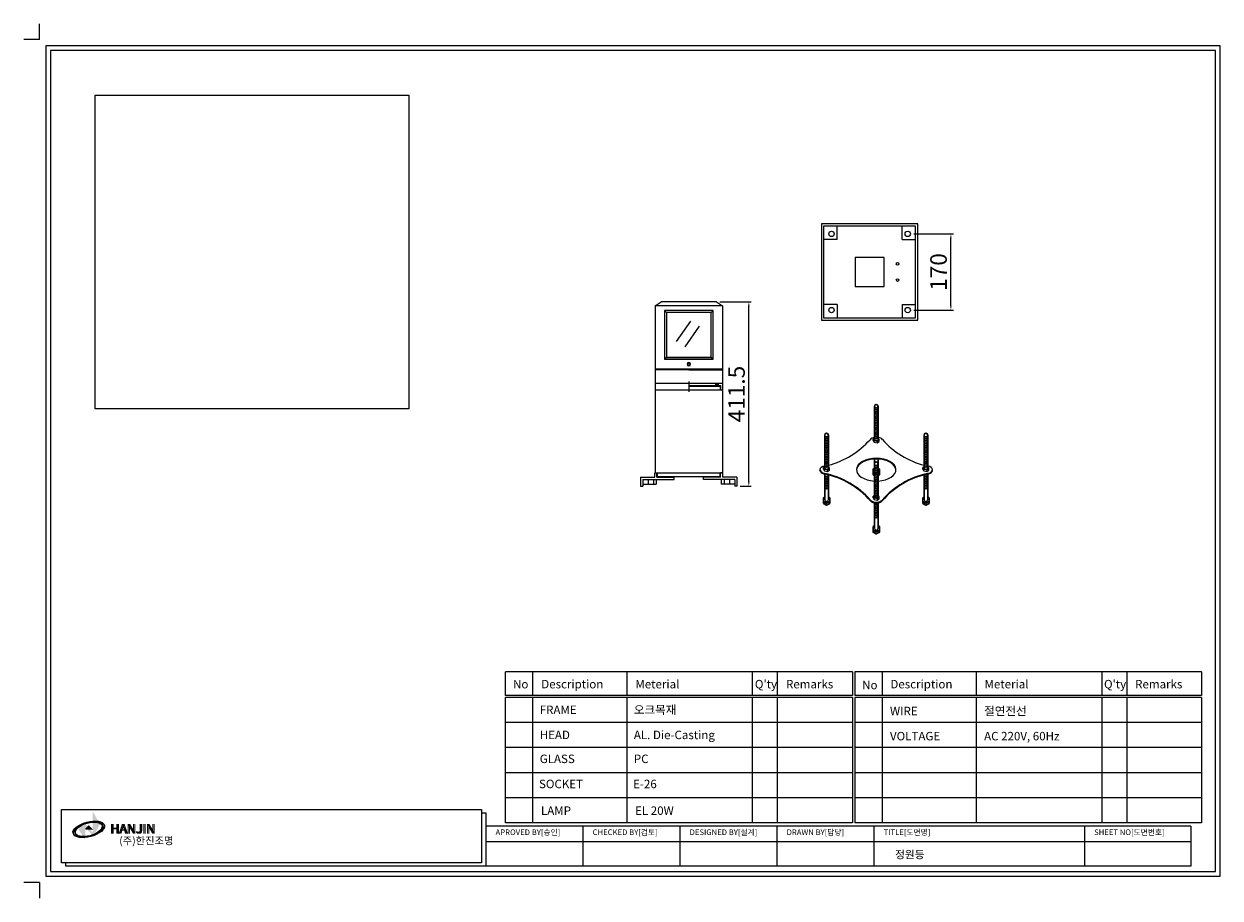
# Model space of a CAD drawing. Units: millimetres. Extents: x 134 to 35195, y 143 to 19660.
# Drawn here: x 134 to 2803, y 143 to 2093 of the extents above; entities that cross this region are included whole.
import ezdxf

# ---------------------------------------------------------------- set-up
doc = ezdxf.new("R2010")
doc.units = ezdxf.units.MM
doc.header["$PDMODE"] = 2
doc.header["$PDSIZE"] = 5
doc.layers.add('로고', color=86, linetype='Continuous')
doc.layers.add('치수선', color=7, linetype='Continuous')
doc.styles.get("Standard").update_dxf_attribs({"font": 'NGULIM.TTF'})
doc.styles.add('로고', font='txt', dxfattribs={"width": 0.7})
doc.dimstyles.new('401~', dxfattribs={"dimtxt": 37, "dimasz": 10, "dimexe": 5.5, "dimexo": 7.5, "dimgap": 3.7, "dimtad": 1, "dimdec": 1, "dimdsep": 46, "dimtxsty": 'Standard', "dimcen": 2.5, "dimclrd": 5, "dimclre": 5, "dimclrt": 5, "dimadec": 0, "dimazin": 0, "dimtfac": 1, "dimtdec": 1, "dimtmove": 0, "dimatfit": 3, "dimfxl": 1, "dimarcsym": 0})

# ---------------------------------------------------------------- blocks, each defined once
blk = doc.blocks.new('*D29')
at = {"color": 5, "lineweight": -2, "transparency": 16777216}
for p, q in [((1687, 1473.3), (1757, 1473.3)), ((1751.5, 1071.8), (1751.5, 1463.3)), ((1732.5, 1061.8), (1757, 1061.8))]:
    blk.add_line(p, q, dxfattribs=at)
at = {"color": 5, "transparency": 16777216}
for points in [[(1749.8, 1463.3), (1753.2, 1463.3), (1751.5, 1473.3)], [(1749.8, 1071.8), (1753.2, 1071.8), (1751.5, 1061.8)]]:
    blk.add_solid(points, dxfattribs=at)
at = {"layer": 'Defpoints', "color": 0, "transparency": 16777216}
for p in [(1679.5, 1473.3), (1751.5, 1473.3), (1725, 1061.8)]:
    blk.add_point(p, dxfattribs=at)
at = {"color": 5, "transparency": 16777216, "insert": (1728.8, 1267.5), "char_height": 37, "attachment_point": 5, "rotation": 90}
blk.add_mtext('411.5', dxfattribs=at)
blk = doc.blocks.new('*D30')
at = {"color": 5, "lineweight": -2, "transparency": 16777216}
for p, q in [((2119.4, 1624.8), (2207.7, 1624.8)), ((2202.2, 1464.8), (2202.2, 1614.8)), ((2119.4, 1454.8), (2207.7, 1454.8))]:
    blk.add_line(p, q, dxfattribs=at)
at = {"color": 5, "transparency": 16777216}
for points in [[(2200.5, 1614.8), (2203.9, 1614.8), (2202.2, 1624.8)], [(2200.5, 1464.8), (2203.9, 1464.8), (2202.2, 1454.8)]]:
    blk.add_solid(points, dxfattribs=at)
at = {"layer": 'Defpoints', "color": 0, "transparency": 16777216}
for p in [(2111.9, 1624.8), (2202.2, 1624.8), (2111.9, 1454.8)]:
    blk.add_point(p, dxfattribs=at)
at = {"color": 5, "transparency": 16777216, "insert": (2179.5, 1539.8), "char_height": 37, "attachment_point": 5, "rotation": 90}
blk.add_mtext('170', dxfattribs=at)
blk = doc.blocks.new('anchor2')
at = {"layer": '치수선', "lineweight": 30}
for p, q in [((8601.2, 29931), (8601.2, 30004.7)), ((8609.3, 29931), (8609.3, 30004.7)), ((8490.3, 29867), (8490.3, 29940.7)), ((8498.4, 29867), (8498.4, 29940.7)), ((8712, 29867), (8712, 29940.7)), ((8720.1, 29867), (8720.1, 29940.7)), ((8601.2, 29887.1), (8601.2, 29860.8)), ((8601.2, 29803), (8601.2, 29876.7)), ((8601.2, 29803), (8601.2, 29876.7)), ((8609.3, 29887.1), (8609.3, 29860.8)), ((8609.3, 29803), (8609.3, 29876.7)), ((8609.3, 29803), (8609.3, 29876.7)), ((8490.3, 29853.6), (8490.3, 29796.8)), ((8498.4, 29851.7), (8498.4, 29796.8)), ((8712, 29851.7), (8712, 29796.8)), ((8720.1, 29853.6), (8720.1, 29796.8)), ((8601.2, 29789.6), (8601.2, 29732.8)), ((8601.2, 29789.6), (8601.2, 29732.8)), ((8609.3, 29789.6), (8609.3, 29732.8)), ((8609.3, 29789.6), (8609.3, 29732.8))]:
    blk.add_line(p, q, dxfattribs=at)
at = {"layer": '치수선'}
for p, q in [((8598.6, 29928.4), (8598.6, 29932.3)), ((8607, 29927.4), (8607, 29923.6)), ((8611.8, 29926.4), (8611.8, 29930.2)), ((8479.7, 29861.8), (8479.7, 29863.4)), ((8487.8, 29864.4), (8487.8, 29868.3)), ((8496.2, 29863.4), (8496.2, 29859.6)), ((8501, 29862.4), (8501, 29866.2)), ((8709.5, 29864.4), (8709.5, 29868.3)), ((8717.9, 29863.4), (8717.9, 29859.6)), ((8722.7, 29862.4), (8722.7, 29866.2)), ((8730.8, 29861.8), (8730.8, 29863.4)), ((8598.6, 29800.4), (8598.6, 29804.3)), ((8607, 29799.4), (8607, 29795.6)), ((8611.8, 29798.4), (8611.8, 29802.2))]:
    blk.add_line(p, q, dxfattribs=at)
for points in [[(8598.6, 29932.3), (8600.4, 29928.5), (8607, 29927.4), (8611.8, 29930.2), (8610.1, 29934.1), (8609.3, 29934.2)], [(8601.2, 29933.8), (8598.6, 29932.3)], [(8598.6, 29928.4), (8600.4, 29924.6), (8607, 29923.6), (8611.8, 29926.4)], [(8487.8, 29868.3), (8489.5, 29864.5), (8496.2, 29863.4), (8501, 29866.2), (8499.2, 29870.1), (8498.4, 29870.2)], [(8490.3, 29869.8), (8487.8, 29868.3)], [(8487.8, 29864.4), (8489.5, 29860.6), (8496.2, 29859.6), (8501, 29862.4)], [(8709.5, 29868.3), (8711.2, 29864.5), (8717.9, 29863.4), (8722.7, 29866.2), (8720.9, 29870.1), (8720.1, 29870.2)], [(8712, 29869.8), (8709.5, 29868.3)], [(8709.5, 29864.4), (8711.2, 29860.6), (8717.9, 29859.6), (8722.7, 29862.4)], [(8598.6, 29804.3), (8600.4, 29800.5), (8607, 29799.4), (8611.8, 29802.2), (8610.1, 29806.1), (8609.3, 29806.2)], [(8601.2, 29805.8), (8598.6, 29804.3)], [(8598.6, 29800.4), (8600.4, 29796.6), (8607, 29795.6), (8611.8, 29798.4)]]:
    blk.add_lwpolyline(points, dxfattribs=at)
at = {"layer": '치수선', "lineweight": 30}
for points in [[(8601.2, 29866.3), (8598.3, 29864.6), (8598.3, 29856.5), (8601.2, 29854.8)], [(8609.3, 29854.8), (8612.2, 29856.5), (8612.2, 29864.6), (8609.3, 29866.3)], [(8598.3, 29860), (8598.3, 29852), (8601.2, 29850.3)], [(8609.3, 29850.3), (8612.2, 29852), (8612.2, 29860)], [(8490.3, 29802.3), (8487.4, 29800.6), (8487.4, 29792.5), (8494.4, 29788.5), (8501.4, 29792.5), (8501.4, 29800.6), (8498.4, 29802.3)], [(8487.4, 29796), (8487.4, 29788), (8494.4, 29784), (8501.4, 29788), (8501.4, 29796)], [(8712, 29802.3), (8709.1, 29800.6), (8709.1, 29792.5), (8716.1, 29788.5), (8723.1, 29792.5), (8723.1, 29800.6), (8720.1, 29802.3)], [(8709.1, 29796), (8709.1, 29788), (8716.1, 29784), (8723.1, 29788), (8723.1, 29796)], [(8601.2, 29738.3), (8598.3, 29736.6), (8598.3, 29728.5), (8605.2, 29724.5), (8612.2, 29728.5), (8612.2, 29736.6), (8609.3, 29738.3)], [(8601.2, 29738.3), (8598.3, 29736.6), (8598.3, 29728.5), (8605.2, 29724.5), (8612.2, 29728.5), (8612.2, 29736.6), (8609.3, 29738.3)], [(8598.3, 29732), (8598.3, 29724), (8605.2, 29720), (8612.2, 29724), (8612.2, 29732)], [(8598.3, 29732), (8598.3, 29724), (8605.2, 29720), (8612.2, 29724), (8612.2, 29732)]]:
    blk.add_lwpolyline(points, dxfattribs=at)
for centre, start, end in [((8605.2, 30004.7), 0, 180), ((8605.2, 30004.7), 180, 0), ((8605.2, 30000.7), 180, 0), ((8605.2, 29996.7), 180, 0), ((8605.2, 29992.8), 180, 0), ((8605.2, 29988.8), 180, 0), ((8605.2, 29984.9), 180, 0), ((8605.2, 29980.9), 180, 0), ((8605.2, 29977), 180, 0), ((8605.2, 29973), 180, 0), ((8605.2, 29969.1), 180, 0), ((8494.4, 29940.7), 0, 180), ((8605.2, 29965.1), 180, 0), ((8605.2, 29961.1), 180, 0), ((8605.2, 29957.2), 180, 0), ((8605.2, 29953.2), 180, 0), ((8605.2, 29949.3), 180, 0), ((8605.2, 29945.3), 180, 0), ((8605.2, 29941.4), 180, 0), ((8716.1, 29940.7), 0, 180), ((8494.4, 29940.7), 180, 0), ((8494.4, 29936.7), 180, 0), ((8494.4, 29932.7), 180, 0), ((8494.4, 29928.8), 180, 0), ((8494.4, 29924.8), 180, 0), ((8494.4, 29920.9), 180, 0), ((8494.4, 29916.9), 180, 0), ((8605.2, 29937.4), 180, 0), ((8716.1, 29940.7), 180, 0), ((8716.1, 29936.7), 180, 0), ((8716.1, 29932.7), 180, 0), ((8716.1, 29928.8), 180, 0), ((8716.1, 29924.8), 180, 0), ((8716.1, 29920.9), 180, 0), ((8716.1, 29916.9), 180, 0), ((8494.4, 29913), 180, 0), ((8494.4, 29909), 180, 0), ((8494.4, 29905.1), 180, 0), ((8494.4, 29901.1), 180, 0), ((8494.4, 29897.1), 180, 0), ((8494.4, 29893.2), 180, 0), ((8494.4, 29889.2), 180, 0), ((8716.1, 29913), 180, 0), ((8716.1, 29909), 180, 0), ((8716.1, 29905.1), 180, 0), ((8716.1, 29901.1), 180, 0), ((8716.1, 29897.1), 180, 0), ((8716.1, 29893.2), 180, 0), ((8716.1, 29889.2), 180, 0), ((8494.4, 29885.3), 180, 0), ((8494.4, 29881.3), 180, 0), ((8494.4, 29877.4), 180, 0), ((8494.4, 29873.4), 180, 0), ((8605.2, 29876.7), 0, 180), ((8605.2, 29876.7), 0, 180), ((8605.2, 29876.7), 180, 0), ((8605.2, 29876.7), 180, 0), ((8605.2, 29872.7), 180, 0), ((8605.2, 29872.7), 180, 0), ((8605.2, 29868.7), 180, 0), ((8605.2, 29868.7), 180, 0), ((8605.2, 29864.8), 180, 0), ((8605.2, 29864.8), 180, 0), ((8716.1, 29885.3), 180, 0), ((8716.1, 29881.3), 180, 0), ((8716.1, 29877.4), 180, 0), ((8716.1, 29873.4), 180, 0), ((8494.4, 29852.1), 180, 354.9885), ((8494.4, 29848.1), 180, 0), ((8494.4, 29848.1), 180, 0), ((8494.4, 29844.2), 180, 0), ((8494.4, 29840.2), 180, 0), ((8494.4, 29836.3), 180, 0), ((8605.2, 29860.8), 180, 0), ((8605.2, 29860.8), 180, 0), ((8605.2, 29856.9), 180, 0), ((8605.2, 29856.9), 180, 0), ((8605.2, 29852.9), 180, 0), ((8605.2, 29852.9), 180, 0), ((8605.2, 29849), 180, 0), ((8605.2, 29849), 180, 0), ((8605.2, 29845), 180, 0), ((8605.2, 29845), 180, 0), ((8605.2, 29841.1), 180, 0), ((8605.2, 29841.1), 180, 0), ((8605.2, 29837.1), 180, 0), ((8605.2, 29837.1), 180, 0), ((8716.1, 29848.1), 180, 0), ((8716.1, 29844.2), 180, 0), ((8716.1, 29840.2), 180, 0), ((8716.1, 29836.3), 180, 0), ((8716.1, 29852.2), 186.2999, 0), ((8716.1, 29856.1), 248.3779, 317.6155), ((8494.4, 29832.3), 180, 0), ((8494.4, 29828.4), 180, 0), ((8494.4, 29824.4), 180, 0), ((8605.2, 29833.1), 180, 0), ((8605.2, 29833.1), 180, 0), ((8605.2, 29829.2), 180, 0), ((8605.2, 29829.2), 180, 0), ((8605.2, 29825.2), 180, 0), ((8605.2, 29825.2), 180, 0), ((8605.2, 29821.3), 180, 0), ((8605.2, 29821.3), 180, 0), ((8605.2, 29817.3), 180, 0), ((8605.2, 29817.3), 180, 0), ((8605.2, 29813.4), 180, 0), ((8605.2, 29813.4), 180, 0), ((8605.2, 29809.4), 180, 0), ((8605.2, 29809.4), 180, 0), ((8716.1, 29832.3), 180, 0), ((8716.1, 29828.4), 180, 0), ((8716.1, 29824.4), 180, 0), ((8605.2, 29805.5), 180, 0), ((8605.2, 29788.1), 180, 0), ((8605.2, 29788.1), 180, 0), ((8605.2, 29784.1), 180, 0), ((8605.2, 29784.1), 180, 0), ((8605.2, 29792), 218.9402, 321.0598), ((8605.2, 29792), 218.9402, 321.0598), ((8605.2, 29780.2), 180, 0), ((8605.2, 29780.2), 180, 0), ((8605.2, 29776.2), 180, 0), ((8605.2, 29776.2), 180, 0), ((8605.2, 29772.3), 180, 0), ((8605.2, 29772.3), 180, 0), ((8605.2, 29768.3), 180, 0), ((8605.2, 29768.3), 180, 0), ((8605.2, 29764.4), 180, 0), ((8605.2, 29764.4), 180, 0), ((8605.2, 29760.4), 180, 0), ((8605.2, 29760.4), 180, 0)]:
    blk.add_arc(centre, 4.05, start, end, dxfattribs=at)
at = {"layer": '치수선'}
for centre, radius, start, end in [((8451.4, 30054.8), 187.3, 284.5259, 318.3808), ((8759.3, 30055.2), 187.8, 221.6428, 255.4162), ((8451.4, 30054.8), 187.3, 281.85, 281.9816), ((8451.7, 29672.6), 186.7, 41.1701, 78.0128), ((8451.7, 29671), 186.7, 41.1701, 78.0128), ((8758.8, 29672.6), 186.7, 101.9872, 138.8299), ((8758.8, 29671), 186.7, 101.9872, 138.8299), ((8494.4, 29796.8), 4.05, 180, 0), ((8716.1, 29796.8), 4.05, 180, 0), ((8605.2, 29732.8), 4.05, 180, 0), ((8605.2, 29732.8), 4.05, 180, 0)]:
    blk.add_arc(centre, radius, start, end, dxfattribs=at)
for centre, major_axis, start_param, end_param in [((8605.2, 29927.4), (-14.7, 0), 4.991425, 5.921908), ((8605.2, 29931.3), (-4.08, 0), 6.15306, 9.554903), ((8605.2, 29927.4), (-14.7, 0), 3.50287, 4.433353), ((8605.2, 29863.4), (-44.1, 0), 1.662736, 7.762042), ((8494.4, 29863.4), (-14.7, 0), 5.021362, 7.581391), ((8494.4, 29861.8), (-14.7, 0), 6.28159, 7.581391), ((8494.4, 29867.3), (-4.08, 0), 6.15306, 9.554903), ((8605.2, 29861.8), (-44.1, 0), 3.173025, 6.251753), ((8716.1, 29867.3), (-4.08, 0), 6.15306, 9.554903), ((8716.1, 29863.4), (-14.7, 0), 1.843387, 4.433353), ((8716.1, 29861.8), (-14.7, 0), 1.843387, 3.141593), ((8605.2, 29799.4), (-14.7, 0), 0.460457, 2.681136), ((8605.2, 29797.8), (-14.7, 0), 0.460457, 2.681136), ((8605.2, 29797.8), (-14.7, 0), 0.460457, 2.681136), ((8605.2, 29803.3), (-4.08, 0), 6.15306, 9.554903)]:
    blk.add_ellipse(centre, major_axis=major_axis, ratio=0.57735, start_param=start_param, end_param=end_param, dxfattribs=at)
blk = doc.blocks.new('SYMBOL')
at = {"layer": '로고'}
h = blk.add_hatch(color=152, dxfattribs=at)
h.paths.add_polyline_path([(-6649.5, -7027.2), (-6669.3, -7049.4), (-6649.5, -7080.7)])
h.paths.add_polyline_path([(-6624.4, -7071.6), (-6603.2, -7032.2), (-6624.4, -6992.8)])
h = blk.add_hatch(color=152, dxfattribs=at)
h.paths.add_polyline_path([(-6649.5, -7027.2), (-6669.3, -7049.4), (-6649.5, -7080.7)])
h.paths.add_polyline_path([(-6624.4, -7071.6), (-6603.2, -7032.2), (-6624.4, -6992.8)])
h = blk.add_hatch(color=152, dxfattribs=at)
edge = h.paths.add_edge_path()
edge.add_ellipse((-6637.1, -7049.4), major_axis=(-49.4, -13.2), ratio=0.447778, start_angle=255.8014, end_angle=284.1986)
edge.add_line((-6654.9, -7031.2), (-6656, -7033.3))
edge.add_ellipse((-6637.1, -7049.4), major_axis=(-43, -11.5), ratio=0.484446, start_angle=253.6204, end_angle=288.5028, ccw=False)
edge.add_line((-6630.3, -7026.2), (-6630.7, -7024.7))
edge = h.paths.add_edge_path()
edge.add_ellipse((-6637.1, -7049.4), major_axis=(-43, -11.5), ratio=0.484446, start_angle=288.5028, end_angle=466.3796, ccw=False)
edge.add_line((-6656, -7033.3), (-6654.9, -7031.2))
edge.add_ellipse((-6637.1, -7049.4), major_axis=(-49.4, -13.2), ratio=0.447778, start_angle=284.1986, end_angle=464.1986)
edge.add_line((-6619.2, -7067.6), (-6619.6, -7066.1))
edge = h.paths.add_edge_path()
edge.add_ellipse((-6637.1, -7049.4), major_axis=(-49.4, -13.2), ratio=0.447778, start_angle=104.1986, end_angle=228.6739)
edge.add_line((-6608.9, -7024.1), (-6609.5, -7026.8))
edge.add_ellipse((-6637.1, -7049.4), major_axis=(-43, -11.5), ratio=0.484446, start_angle=107.5824, end_angle=223.1606, ccw=False)
edge.add_line((-6618.8, -7065.8), (-6619.2, -7067.6))
edge = h.paths.add_edge_path()
edge.add_ellipse((-6637.1, -7049.4), major_axis=(-49.4, -13.2), ratio=0.447778, start_angle=228.6739, end_angle=255.8014)
edge.add_line((-6630.7, -7024.7), (-6630.3, -7026.2))
edge.add_ellipse((-6637.1, -7049.4), major_axis=(-43, -11.5), ratio=0.484446, start_angle=223.1606, end_angle=253.6204, ccw=False)
edge.add_line((-6609.5, -7026.8), (-6608.9, -7024.1))
h = blk.add_hatch(color=152, dxfattribs=at)
edge = h.paths.add_edge_path()
edge.add_ellipse((-6637.1, -7049.4), major_axis=(-49.4, -13.2), ratio=0.447778, start_angle=255.8014, end_angle=284.1986)
edge.add_line((-6654.9, -7031.2), (-6656, -7033.3))
edge.add_ellipse((-6637.1, -7049.4), major_axis=(-43, -11.5), ratio=0.484446, start_angle=253.6204, end_angle=288.5028, ccw=False)
edge.add_line((-6630.3, -7026.2), (-6630.7, -7024.7))
edge = h.paths.add_edge_path()
edge.add_ellipse((-6637.1, -7049.4), major_axis=(-43, -11.5), ratio=0.484446, start_angle=288.5028, end_angle=466.3796, ccw=False)
edge.add_line((-6656, -7033.3), (-6654.9, -7031.2))
edge.add_ellipse((-6637.1, -7049.4), major_axis=(-49.4, -13.2), ratio=0.447778, start_angle=284.1986, end_angle=464.1986)
edge.add_line((-6619.2, -7067.6), (-6619.6, -7066.1))
edge = h.paths.add_edge_path()
edge.add_ellipse((-6637.1, -7049.4), major_axis=(-49.4, -13.2), ratio=0.447778, start_angle=104.1986, end_angle=228.6739)
edge.add_line((-6608.9, -7024.1), (-6609.5, -7026.8))
edge.add_ellipse((-6637.1, -7049.4), major_axis=(-43, -11.5), ratio=0.484446, start_angle=107.5824, end_angle=223.1606, ccw=False)
edge.add_line((-6618.8, -7065.8), (-6619.2, -7067.6))
edge = h.paths.add_edge_path()
edge.add_ellipse((-6637.1, -7049.4), major_axis=(-49.4, -13.2), ratio=0.447778, start_angle=228.6739, end_angle=255.8014)
edge.add_line((-6630.7, -7024.7), (-6630.3, -7026.2))
edge.add_ellipse((-6637.1, -7049.4), major_axis=(-43, -11.5), ratio=0.484446, start_angle=223.1606, end_angle=253.6204, ccw=False)
edge.add_line((-6609.5, -7026.8), (-6608.9, -7024.1))
blk.add_hatch(color=152, dxfattribs=at).paths.add_polyline_path([(-6637, -7036.8), (-6649.5, -7049.4), (-6624.4, -7049.4)])
at = {"layer": '로고', "color": 152}
for major_axis, ratio in [((-49.4, -13.2), 0.447778), ((-43, -11.5), 0.484446)]:
    blk.add_ellipse((-6637.1, -7049.4), major_axis=major_axis, ratio=ratio, dxfattribs=at)

msp = doc.modelspace()

# ---------------------------------------------------------------- hatches: boundary and pattern name
at = {"layer": '로고'}
h = msp.add_hatch(color=156, dxfattribs=at)
h.paths.add_polyline_path([(271.28, 310.87), (257.43, 295.33), (271.28, 273.41)])
h.paths.add_polyline_path([(288.84, 279.79), (303.7, 307.37), (288.84, 334.95)])
h = msp.add_hatch(color=156, dxfattribs=at)
h.paths.add_polyline_path([(271.28, 310.87), (257.43, 295.33), (271.28, 273.41)])
h.paths.add_polyline_path([(288.84, 279.79), (303.7, 307.37), (288.84, 334.95)])
h = msp.add_hatch(color=156, dxfattribs=at)
edge = h.paths.add_edge_path()
edge.add_ellipse((279.6, 295.92), major_axis=(-34.58, -9.27), ratio=0.4477779, start_angle=255.80145, end_angle=284.19855)
edge.add_line((267.09, 308.66), (266.35, 307.18))
edge.add_ellipse((279.6, 295.92), major_axis=(-30.08, -8.06), ratio=0.4844458, start_angle=253.62043, end_angle=288.50281, ccw=False)
edge.add_line((284.33, 312.17), (284.06, 313.2))
edge = h.paths.add_edge_path()
edge.add_ellipse((279.6, 295.92), major_axis=(-30.08, -8.06), ratio=0.4844458, start_angle=288.50281, end_angle=466.37957, ccw=False)
edge.add_line((266.35, 307.18), (267.09, 308.66))
edge.add_ellipse((279.6, 295.92), major_axis=(-34.58, -9.27), ratio=0.4477779, start_angle=284.19855, end_angle=464.19855)
edge.add_line((292.1, 283.18), (291.82, 284.22))
edge = h.paths.add_edge_path()
edge.add_ellipse((279.6, 295.92), major_axis=(-34.58, -9.27), ratio=0.4477779, start_angle=104.19855, end_angle=228.67394)
edge.add_line((299.31, 313.67), (298.86, 311.77))
edge.add_ellipse((279.6, 295.92), major_axis=(-30.08, -8.06), ratio=0.4844458, start_angle=107.58241, end_angle=223.16056, ccw=False)
edge.add_line((292.4, 284.47), (292.1, 283.18))
edge = h.paths.add_edge_path()
edge.add_ellipse((279.6, 295.92), major_axis=(-34.58, -9.27), ratio=0.4477779, start_angle=228.67394, end_angle=255.80145)
edge.add_line((284.06, 313.2), (284.33, 312.17))
edge.add_ellipse((279.6, 295.92), major_axis=(-30.08, -8.06), ratio=0.4844458, start_angle=223.16056, end_angle=253.62043, ccw=False)
edge.add_line((298.86, 311.77), (299.31, 313.67))
h = msp.add_hatch(color=156, dxfattribs=at)
edge = h.paths.add_edge_path()
edge.add_ellipse((279.6, 295.92), major_axis=(-34.58, -9.27), ratio=0.4477779, start_angle=255.80145, end_angle=284.19855)
edge.add_line((267.09, 308.66), (266.35, 307.18))
edge.add_ellipse((279.6, 295.92), major_axis=(-30.08, -8.06), ratio=0.4844458, start_angle=253.62043, end_angle=288.50281, ccw=False)
edge.add_line((284.33, 312.17), (284.06, 313.2))
edge = h.paths.add_edge_path()
edge.add_ellipse((279.6, 295.92), major_axis=(-30.08, -8.06), ratio=0.4844458, start_angle=288.50281, end_angle=466.37957, ccw=False)
edge.add_line((266.35, 307.18), (267.09, 308.66))
edge.add_ellipse((279.6, 295.92), major_axis=(-34.58, -9.27), ratio=0.4477779, start_angle=284.19855, end_angle=464.19855)
edge.add_line((292.1, 283.18), (291.82, 284.22))
edge = h.paths.add_edge_path()
edge.add_ellipse((279.6, 295.92), major_axis=(-34.58, -9.27), ratio=0.4477779, start_angle=104.19855, end_angle=228.67394)
edge.add_line((299.31, 313.67), (298.86, 311.77))
edge.add_ellipse((279.6, 295.92), major_axis=(-30.08, -8.06), ratio=0.4844458, start_angle=107.58241, end_angle=223.16056, ccw=False)
edge.add_line((292.4, 284.47), (292.1, 283.18))
edge = h.paths.add_edge_path()
edge.add_ellipse((279.6, 295.92), major_axis=(-34.58, -9.27), ratio=0.4477779, start_angle=228.67394, end_angle=255.80145)
edge.add_line((284.06, 313.2), (284.33, 312.17))
edge.add_ellipse((279.6, 295.92), major_axis=(-30.08, -8.06), ratio=0.4844458, start_angle=223.16056, end_angle=253.62043, ccw=False)
edge.add_line((298.86, 311.77), (299.31, 313.67))
msp.add_hatch(color=156, dxfattribs=at).paths.add_polyline_path([(279.64, 304.74), (270.86, 295.96), (288.42, 295.96)])

# ---------------------------------------------------------------- linework, layer by layer
for p, q in [((1948.41, 1612.35), (1948.41, 1642.35)), ((2093.41, 1612.35), (2093.41, 1642.35)), ((1948.41, 1612.35), (1918.41, 1612.35)), ((2093.41, 1612.35), (2123.41, 1612.35)), ((1542.55, 1464.25), (1555.55, 1473.25)), ((1679.55, 1473.25), (1555.55, 1473.25)), ((1679.55, 1473.25), (1692.55, 1464.25)), ((1542.55, 1464.25), (1542.55, 1323.25)), ((1692.55, 1464.25), (1542.55, 1464.25)), ((1567.55, 1449.75), (1563.05, 1454.25)), ((1667.55, 1449.75), (1672.05, 1454.25)), ((1692.55, 1464.25), (1692.55, 1323.25)), ((1948.41, 1467.35), (1918.41, 1467.35)), ((1948.41, 1467.35), (1948.41, 1437.35)), ((2093.41, 1467.35), (2123.41, 1467.35)), ((2093.41, 1467.35), (2093.41, 1437.35)), ((1621.14, 1430.41), (1589.24, 1384.75)), ((1640.71, 1418.82), (1608.81, 1373.15)), ((1563.05, 1345.25), (1567.55, 1349.75)), ((1672.05, 1345.25), (1563.05, 1345.25)), ((1667.55, 1349.75), (1672.05, 1345.25)), ((1542.55, 1323.25), (1542.55, 1321.75)), ((1617.55, 1323.25), (1542.55, 1323.25)), ((1542.55, 1323.25), (1542.55, 1321.75)), ((1617.55, 1323.25), (1542.55, 1323.25)), ((1542.55, 1323.25), (1617.55, 1323.25)), ((1542.55, 1321.75), (1542.55, 1291.75)), ((1617.55, 1321.75), (1542.55, 1321.75)), ((1617.55, 1321.75), (1542.55, 1321.75)), ((1617.55, 1321.75), (1542.55, 1321.75)), ((1617.55, 1323.25), (1692.55, 1323.25)), ((1692.55, 1323.25), (1617.55, 1323.25)), ((1617.55, 1321.75), (1692.55, 1321.75)), ((1617.55, 1321.75), (1692.55, 1321.75)), ((1692.55, 1323.25), (1692.55, 1321.75)), ((1692.55, 1321.75), (1692.55, 1291.75)), ((1542.55, 1291.75), (1692.55, 1291.75)), ((1542.55, 1276.75), (1542.55, 1091.75)), ((1692.55, 1276.75), (1692.55, 1091.75)), ((1510.05, 1081.75), (1510.05, 1061.75)), ((1510.05, 1081.75), (1541.55, 1081.75)), ((1515.05, 1076.75), (1515.05, 1061.75)), ((1515.05, 1076.75), (1585.05, 1076.75)), ((1526.55, 1076.75), (1526.55, 1066.75)), ((1538.55, 1076.75), (1538.55, 1066.75)), ((1541.55, 1091.75), (1546.55, 1091.75)), ((1541.55, 1081.75), (1541.55, 1091.75)), ((1542.55, 1091.75), (1692.55, 1091.75)), ((1545.05, 1076.75), (1545.05, 1066.75)), ((1546.55, 1081.75), (1546.55, 1091.75)), ((1546.55, 1081.75), (1585.05, 1081.75)), ((1547.55, 1083.75), (1547.55, 1091.75)), ((1547.55, 1083.75), (1687.55, 1083.75)), ((1585.05, 1076.75), (1585.05, 1081.75)), ((1688.55, 1081.75), (1650.05, 1081.75)), ((1650.05, 1076.75), (1650.05, 1081.75)), ((1720.05, 1076.75), (1650.05, 1076.75)), ((1687.55, 1083.75), (1687.55, 1091.75)), ((1693.55, 1091.75), (1688.55, 1091.75)), ((1688.55, 1081.75), (1688.55, 1091.75)), ((1690.05, 1076.75), (1690.05, 1066.75)), ((1693.55, 1081.75), (1693.55, 1091.75)), ((1725.05, 1081.75), (1693.55, 1081.75)), ((1696.55, 1076.75), (1696.55, 1066.75)), ((1708.55, 1076.75), (1708.55, 1066.75)), ((1720.05, 1076.75), (1720.05, 1061.75)), ((1725.05, 1081.75), (1725.05, 1061.75)), ((1510.05, 1061.75), (1515.05, 1061.75)), ((1515.05, 1066.75), (1545.05, 1066.75)), ((1720.05, 1066.75), (1690.05, 1066.75)), ((1725.05, 1061.75), (1720.05, 1061.75)), ((1982.62, 647.89), (1208.83, 647.89)), ((1982.62, 647.89), (1208.83, 647.89)), ((2761.5, 647.89), (1987.72, 647.89)), ((2761.5, 647.89), (1987.72, 647.89)), ((2761.5, 647.89), (2761.5, 594.89)), ((1982.62, 594.89), (1208.83, 594.89)), ((1982.62, 594.89), (1208.83, 594.89)), ((1982.62, 590.79), (1208.83, 590.79)), ((1982.62, 590.79), (1208.83, 590.79)), ((2761.5, 594.89), (1987.72, 594.89)), ((2761.5, 594.89), (1987.72, 594.89)), ((2761.5, 590.79), (1987.72, 590.79)), ((2761.5, 590.79), (1987.72, 590.79)), ((2761.5, 590.79), (2761.5, 310.79)), ((1982.62, 534.79), (1208.83, 534.79)), ((1982.62, 534.79), (1208.83, 534.79)), ((2761.5, 534.79), (1987.72, 534.79)), ((2761.5, 534.79), (1987.72, 534.79)), ((1982.62, 478.79), (1208.83, 478.79)), ((1982.62, 478.79), (1208.83, 478.79)), ((2761.5, 478.79), (1987.72, 478.79)), ((2761.5, 478.79), (1987.72, 478.79)), ((1982.62, 422.79), (1208.83, 422.79)), ((2761.5, 422.79), (1987.72, 422.79)), ((1982.62, 366.79), (1208.83, 366.79)), ((2761.5, 366.79), (1987.72, 366.79)), ((2737.5, 303.79), (1164.73, 303.79)), ((1982.62, 310.79), (1208.83, 310.79)), ((1381.17, 303.79), (1381.17, 213.91)), ((1597.6, 303.79), (1597.6, 213.91)), ((1814.04, 303.79), (1814.04, 213.91)), ((2761.5, 310.79), (1987.72, 310.79)), ((2030.47, 303.79), (2030.47, 213.91)), ((2030.47, 303.79), (2030.47, 213.91)), ((2500.07, 303.79), (2500.07, 213.91)), ((2500.07, 303.79), (2500.07, 213.91)), ((2737.5, 303.79), (2737.5, 213.91)), ((2737.5, 268.73), (1164.73, 268.73)), ((2737.5, 268.73), (1164.73, 268.73)), ((2737.5, 213.91), (241.51, 213.91))]:
    msp.add_line(p, q)
for points in [[(1913.41, 1432.35), (2128.41, 1432.35), (2128.41, 1647.35), (1913.41, 1647.35)], [(1918.41, 1437.35), (2123.41, 1437.35), (2123.41, 1642.35), (1918.41, 1642.35)], [(1988.41, 1507.35), (2053.41, 1507.35), (2053.41, 1572.35), (1988.41, 1572.35)], [(1563.05, 1345.25), (1672.05, 1345.25), (1672.05, 1454.25), (1563.05, 1454.25)], [(1567.55, 1349.75), (1667.55, 1349.75), (1667.55, 1449.75), (1567.55, 1449.75)], [(218.07, 340.53), (1155.29, 340.53), (1155.29, 221.53), (218.07, 221.53)]]:
    msp.add_lwpolyline(points, close=True)
msp.add_lwpolyline([(1155.29, 332.91), (1164.73, 332.91), (1164.73, 213.91), (227.51, 213.91), (227.51, 221.53)])
for centre, radius in [((1935.91, 1624.85), 6), ((2105.91, 1624.85), 6), ((2083.41, 1557.85), 3), ((2083.41, 1521.85), 3), ((1935.91, 1454.85), 6), ((2105.91, 1454.85), 6)]:
    msp.add_circle(centre, radius)
for radius, start, end in [(4, 90, 270), (2, 90, 270), (4, 270, 90), (2, 270, 90)]:
    msp.add_arc((1617.55, 1334.25), radius, start, end)
at = {"layer": '로고', "color": 156}
for major_axis, ratio in [((-34.58, -9.27), 0.4477779), ((-30.08, -8.06), 0.4844458)]:
    msp.add_ellipse((279.6, 295.92), major_axis=major_axis, ratio=ratio, dxfattribs=at)
at = {"layer": '치수선'}
for p, q in [((169.24, 2058.25), (169.24, 2093.25)), ((169.24, 2058.25), (169.24, 2093.25)), ((169.24, 2058.25), (134.24, 2058.25)), ((169.24, 2058.25), (134.24, 2058.25)), ((1542.55, 1291.75), (1542.55, 1276.75)), ((1617.55, 1286.75), (1688.55, 1286.75)), ((1617.55, 1284.75), (1687.55, 1284.75)), ((1677.05, 1291.75), (1677.05, 1286.75)), ((1683.05, 1291.75), (1683.05, 1286.75)), ((1687.55, 1284.75), (1687.55, 1276.75)), ((1688.55, 1286.75), (1688.55, 1276.75)), ((1692.55, 1291.75), (1692.55, 1276.75)), ((1542.55, 1276.75), (1692.55, 1276.75)), ((1688.55, 1276.75), (1692.55, 1276.75)), ((1208.83, 594.89), (1208.83, 647.89)), ((1208.83, 594.89), (1208.83, 647.89)), ((1269.73, 594.89), (1269.73, 647.89)), ((1269.73, 594.89), (1269.73, 647.89)), ((1479.73, 594.89), (1479.73, 647.89)), ((1479.73, 594.89), (1479.73, 647.89)), ((1759.73, 594.89), (1759.73, 647.89)), ((1759.73, 594.89), (1759.73, 647.89)), ((1815.73, 594.89), (1815.73, 647.89)), ((1815.73, 594.89), (1815.73, 647.89)), ((1982.62, 647.89), (1982.62, 594.89)), ((1982.62, 647.89), (1982.62, 594.89)), ((1987.72, 647.89), (1987.72, 594.89)), ((1987.72, 647.89), (1987.72, 594.89)), ((2048.62, 647.89), (2048.62, 594.89)), ((2048.62, 647.89), (2048.62, 594.89)), ((2258.62, 647.89), (2258.62, 594.89)), ((2258.62, 647.89), (2258.62, 594.89)), ((2538.62, 647.89), (2538.62, 594.89)), ((2538.62, 647.89), (2538.62, 594.89)), ((2594.62, 647.89), (2594.62, 594.89)), ((2594.62, 647.89), (2594.62, 594.89)), ((1208.83, 310.79), (1208.83, 590.79)), ((1208.83, 310.79), (1208.83, 590.79)), ((1269.73, 310.79), (1269.73, 590.79)), ((1269.73, 310.79), (1269.73, 590.79)), ((1479.73, 310.79), (1479.73, 590.79)), ((1479.73, 310.79), (1479.73, 590.79)), ((1759.73, 310.79), (1759.73, 590.79)), ((1759.73, 310.79), (1759.73, 590.79)), ((1815.73, 310.79), (1815.73, 590.79)), ((1815.73, 310.79), (1815.73, 590.79)), ((1982.62, 590.79), (1982.62, 310.79)), ((1982.62, 590.79), (1982.62, 310.79)), ((1987.72, 590.79), (1987.72, 310.79)), ((1987.72, 590.79), (1987.72, 310.79)), ((2048.62, 590.79), (2048.62, 310.79)), ((2048.62, 590.79), (2048.62, 310.79)), ((2258.62, 590.79), (2258.62, 310.79)), ((2258.62, 590.79), (2258.62, 310.79)), ((2538.62, 590.79), (2538.62, 310.79)), ((2538.62, 590.79), (2538.62, 310.79)), ((2594.62, 590.79), (2594.62, 310.79)), ((2594.62, 590.79), (2594.62, 310.79)), ((169.24, 178.05), (134.24, 178.05)), ((169.24, 178.05), (169.24, 143.05))]:
    msp.add_line(p, q, dxfattribs=at)
at = {"layer": '치수선', "color": 2}
msp.add_line((1542.55, 1291.75), (1692.55, 1291.75), dxfattribs=at)
at = {"layer": '치수선', "color": 1}
for p, q in [((1617.43, 1295.25), (1617.43, 1272.75)), ((1680.05, 1292.75), (1680.05, 1284.41))]:
    msp.add_line(p, q, dxfattribs=at)
at = {"layer": '치수선'}
for points in [[(183.24, 192.05), (2802.78, 192.05), (2802.78, 2044.25), (183.24, 2044.25)], [(193.24, 202.05), (2792.78, 202.05), (2792.78, 2034.25), (193.24, 2034.25)]]:
    msp.add_lwpolyline(points, close=True, dxfattribs=at)
at = {"layer": '치수선', "color": 254}
msp.add_lwpolyline([(293.24, 1934.25), (993.24, 1934.25), (993.24, 1234.25), (293.24, 1234.25)], close=True, dxfattribs=at)
msp.add_lwpolyline([(293.24, 1934.25), (993.24, 1934.25), (993.24, 1234.25), (293.24, 1234.25)], close=True, dxfattribs=at)

# ---------------------------------------------------------------- block references
at = {"xscale": 0.7000000000007276, "yscale": 0.7000000000007276, "zscale": 0.7000000000007276}
msp.add_blockref('SYMBOL', (4924.34, 5231.4), dxfattribs=at)
at = {"layer": '치수선'}
msp.add_blockref('anchor2', (-6569.5, -28764.66), dxfattribs=at)

# ---------------------------------------------------------------- texts
at = {"width": 326.8201, "attachment_point": 1, "style": '로고'}
for s, insert, char_height in [('{\\W1;No}', (1225.4, 629.78), 18.9), ('{\\W1;No}', (1225.4, 629.78), 18.9), ('{\\W1;Description}', (1288.4, 629.78), 18.9), ('{\\W1;Description}', (1288.4, 629.78), 18.9), ('{\\W1;Meterial}', (1498.4, 629.78), 18.9), ('{\\W1;Meterial}', (1498.4, 629.78), 18.9), ("{\\W1;Q'ty}", (1764.97, 629.78), 18.9), ("{\\W1;Q'ty}", (1764.97, 629.78), 18.9), ('{\\W1;Remarks}', (1834.4, 629.78), 18.9), ('{\\W1;Remarks}', (1834.4, 629.78), 18.9), ('{\\W1;No}', (2004.29, 627.78), 18.9), ('{\\W1;No}', (2004.29, 627.78), 18.9), ('{\\W1;Description}', (2067.29, 629.78), 18.9), ('{\\W1;Description}', (2067.29, 629.78), 18.9), ('{\\W1;Meterial}', (2277.29, 629.78), 18.9), ('{\\W1;Meterial}', (2277.29, 629.78), 18.9), ("{\\W1;Q'ty}", (2543.86, 629.78), 18.9), ("{\\W1;Q'ty}", (2543.86, 629.78), 18.9), ('{\\W1;Remarks}', (2613.29, 629.78), 18.9), ('{\\W1;Remarks}', (2613.29, 629.78), 18.9), ('{\\W1;FRAME}', (1284.98, 572.51), 18.9), ('{\\W1;오크목재}', (1494.98, 572.51), 18.9), ('{\\W1;WIRE}', (2066.35, 569.77), 18.9), ('{\\W1;절연전선}', (2276.35, 569.77), 18.9), ('{\\W1;HEAD}', (1284.98, 516.51), 18.9), ('{\\W1;AL. Die-Casting}', (1494.98, 516.51), 18.9), ('{\\W1;VOLTAGE}', (2066.35, 513.77), 18.9), ('{\\W1;AC 220V, 60Hz}', (2276.35, 513.77), 18.9), ('{\\W1;GLASS}', (1284.98, 463.12), 18.9), ('{\\W1;PC}', (1494.98, 463.12), 18.9), ('{\\W1;SOCKET}', (1283.32, 407.12), 18.9), ('{\\W1;E-26}', (1493.32, 407.12), 18.9), ('{\\W1;LAMP}', (1287.72, 347.53), 18.9), ('{\\W1;EL 20W}', (1497.72, 347.53), 18.9), ('{\\W1;APROVED BY[승인]}', (1186.43, 296.24), 12.6), ('{\\W1;CHECKED BY[검토]}', (1402.87, 296.24), 12.6), ('{\\W1;DESIGNED BY[설계]}', (1619.31, 296.24), 12.6), ('{\\W1;DRAWN BY[담당]}', (1835.74, 296.24), 12.6), ('{\\W1;DRAWN BY[담당]}', (1835.74, 296.24), 12.6), ('{\\W1;TITLE[도면명]}', (2052.18, 296.24), 12.6), ('{\\W1;TITLE[도면명]}', (2052.18, 296.24), 12.6), ('{\\W1;SHEET NO[도면번호]}', (2521.77, 296.24), 12.6), ('{\\W1;SHEET NO[도면번호]}', (2521.77, 296.24), 12.6), ('{\\W1;정원등}', (2077.75, 249.01), 17.5), ('{\\W1;정원등}', (2077.75, 249.01), 17.5)]:
    msp.add_mtext(s, dxfattribs=dict(at, insert=insert, char_height=char_height))
at = {"insert": (346.88, 279.51), "char_height": 16.8, "width": 744.1825, "attachment_point": 1}
msp.add_mtext('{\\fNew Gulim|b1|i0|c129|p18;(주)한진조명}', dxfattribs=at)
at = {"layer": '치수선', "color": 94, "char_height": 20.3318, "width": 162.6546, "attachment_point": 1}
for insert in [(325.83, 308.57), (328.79, 308.57)]:
    msp.add_mtext('{\\fBankGothic Md BT|b0|i0|c0|p34;HANJIN}', dxfattribs=dict(at, insert=insert))
at = {"layer": '치수선', "color": 3, "insert": (325.83, 307.26), "char_height": 20.3318, "width": 162.6546, "attachment_point": 1}
msp.add_mtext('{\\fBankGothic Md BT|b0|i0|c0|p34;HANJIN}', dxfattribs=at)
at = {"layer": '치수선', "color": 98, "insert": (328.79, 307.26), "char_height": 20.3318, "width": 162.6546, "attachment_point": 1}
msp.add_mtext('{\\fBankGothic Md BT|b0|i0|c0|p34;HANJIN}', dxfattribs=at)

# ---------------------------------------------------------------- dimensions: what is measured, and where the dimension line sits
for base, p1, p2, picture, middle in [((2202.2, 1624.85), (2111.91, 1454.85), (2111.91, 1624.85), '*D30', (2179.48, 1539.85)), ((1751.51, 1473.25), (1725.05, 1061.75), (1679.55, 1473.25), '*D29', (1728.8, 1267.5))]:
    dim = msp.add_linear_dim(base=base, p1=p1, p2=p2, angle=90, dimstyle='401~')
    dim.commit()
    dim.dimension.update_dxf_attribs({"geometry": picture, "text_midpoint": middle})

doc.saveas('drawing.dxf')
